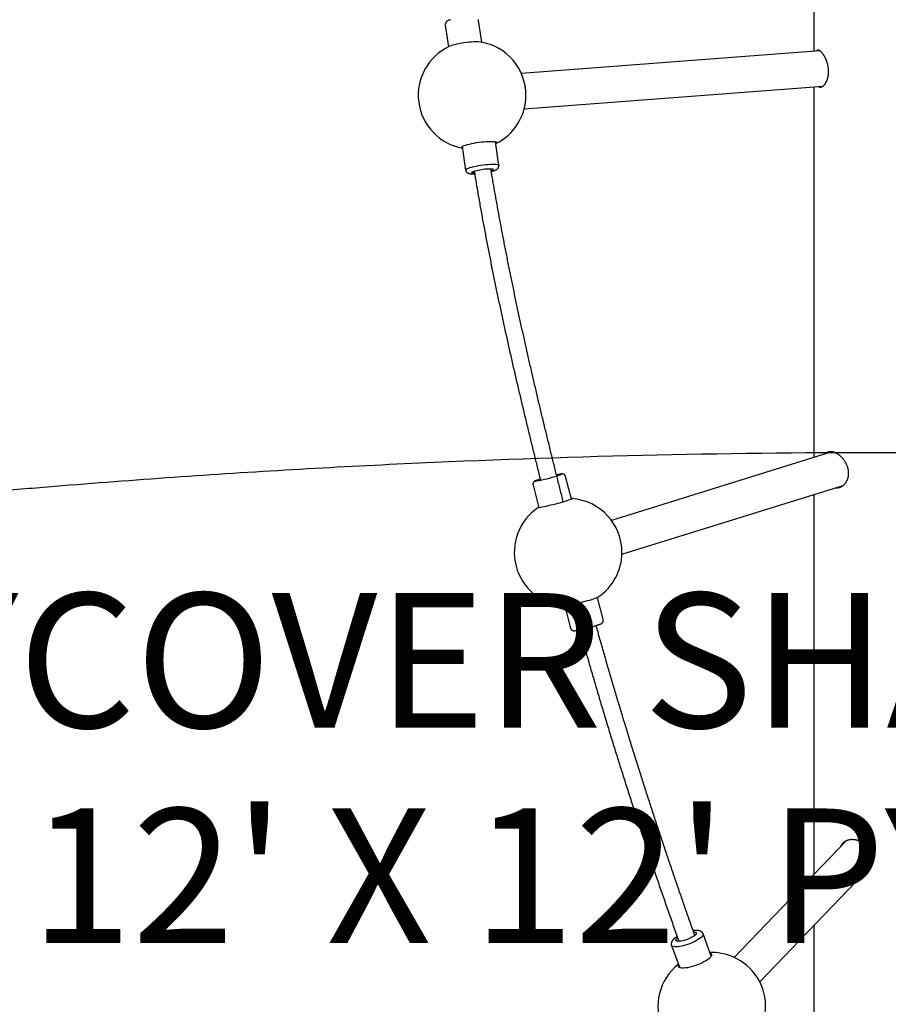
# Model space of a CAD drawing. Extents: x -179 to 473, y -298 to 232.
# Drawn here: x -8 to 24, y -86 to -49 of the extents above; entities that cross this region are included whole.
import ezdxf
from ezdxf.enums import TextEntityAlignment as Align

# ---------------------------------------------------------------- set-up
doc = ezdxf.new("R2010")
doc.units = 0
doc.header["$MEASUREMENT"] = 0
doc.linetypes.add('CENTER', pattern=[0.6, 0.375, -0.075, 0.075, -0.075])
doc.layers.get('0').update_dxf_attribs({"color": 5, "linetype": 'CONTINUOUS'})
doc.layers.add('PHASE-1', color=6, linetype='CONTINUOUS')
doc.layers.add('TXT', color=7, linetype='CENTER')
doc.styles.add('SIMPLEX', font='simplex.shx')

# ---------------------------------------------------------------- blocks, each defined once
blk = doc.blocks.new('23661660')
for points in [[(56.83, -0.585), (56.823, -0.571), (56.816, -0.557), (56.808, -0.544), (56.799, -0.531), (56.79, -0.518), (56.78, -0.506), (56.77, -0.494), (56.76, -0.482), (56.75, -0.47), (56.739, -0.459), (56.729, -0.448), (56.717, -0.437), (56.706, -0.426), (56.695, -0.416), (56.683, -0.406), (56.671, -0.396), (56.658, -0.387), (56.645, -0.378), (56.632, -0.37), (56.619, -0.362), (56.606, -0.354), (56.592, -0.346), (56.578, -0.34), (56.564, -0.333), (56.55, -0.327), (56.536, -0.321), (56.522, -0.316), (56.507, -0.311), (56.492, -0.306), (56.477, -0.302), (56.462, -0.298), (56.447, -0.295), (56.432, -0.292), (56.417, -0.29), (56.401, -0.288), (56.386, -0.286), (56.37, -0.285), (56.355, -0.285), (56.339, -0.285), (56.324, -0.285), (56.308, -0.286), (56.292, -0.287), (56.277, -0.289), (56.261, -0.291), (56.246, -0.293), (56.23, -0.296), (56.215, -0.3), (56.199, -0.303), (56.184, -0.308), (56.169, -0.312), (56.154, -0.317), (56.139, -0.323), (56.124, -0.329), (56.109, -0.335), (56.094, -0.342), (56.079, -0.349), (56.065, -0.357), (56.051, -0.364), (56.036, -0.373), (56.022, -0.381), (56.009, -0.39), (55.995, -0.4), (55.981, -0.409), (55.968, -0.419), (55.955, -0.43), (55.942, -0.44), (55.929, -0.451), (55.917, -0.463), (55.904, -0.474), (55.892, -0.486), (55.88, -0.498), (55.869, -0.511), (55.857, -0.523), (55.846, -0.536), (55.835, -0.549), (55.824, -0.563), (55.814, -0.576), (55.803, -0.59), (55.793, -0.604), (55.784, -0.619), (55.774, -0.633), (55.765, -0.648), (55.756, -0.662), (55.748, -0.677), (55.739, -0.692), (55.731, -0.708), (55.723, -0.723), (55.716, -0.738), (55.709, -0.754), (55.702, -0.77), (55.695, -0.786), (55.689, -0.801), (55.683, -0.817), (55.678, -0.833), (55.673, -0.849), (55.668, -0.865), (55.663, -0.881), (55.659, -0.897), (55.655, -0.913), (55.651, -0.929), (55.648, -0.945), (55.645, -0.961), (55.642, -0.977), (55.64, -0.993), (55.638, -1.009), (55.637, -1.025), (55.636, -1.04), (55.635, -1.056), (55.634, -1.071), (55.634, -1.086), (55.635, -1.102), (55.635, -1.117), (55.636, -1.131), (55.637, -1.146), (55.639, -1.161), (55.641, -1.175), (55.643, -1.189), (55.646, -1.203), (55.649, -1.217), (55.653, -1.231), (55.656, -1.244), (55.661, -1.257), (55.665, -1.27), (55.67, -1.283), (55.675, -1.295), (55.68, -1.308), (55.686, -1.32), (55.692, -1.332), (55.699, -1.343), (55.706, -1.354), (55.713, -1.365), (55.72, -1.376), (55.728, -1.386), (55.736, -1.396), (55.745, -1.406), (55.753, -1.416), (55.762, -1.425), (55.772, -1.434), (55.781, -1.443), (55.791, -1.451), (55.801, -1.46), (55.812, -1.468), (55.822, -1.475), (55.834, -1.483), (55.845, -1.489), (55.857, -1.496), (55.869, -1.501), (55.882, -1.506), (55.895, -1.511)], [(60.921, -4.513), (56.574, -0.34)], [(42.563, -1.698), (42.564, -1.685), (42.565, -1.672), (42.565, -1.659), (42.565, -1.646), (42.564, -1.633), (42.563, -1.62), (42.562, -1.607), (42.56, -1.593), (42.557, -1.58), (42.554, -1.568), (42.55, -1.555), (42.546, -1.542), (42.542, -1.529), (42.536, -1.517), (42.531, -1.504), (42.525, -1.492), (42.519, -1.48), (42.512, -1.468), (42.505, -1.456), (42.497, -1.444), (42.489, -1.432), (42.481, -1.421), (42.472, -1.41), (42.463, -1.399), (42.453, -1.388), (42.443, -1.378), (42.433, -1.367), (42.422, -1.357), (42.411, -1.348), (42.4, -1.338), (42.388, -1.329), (42.376, -1.32), (42.363, -1.312), (42.351, -1.303), (42.338, -1.295), (42.324, -1.288), (42.311, -1.28), (42.297, -1.273), (42.282, -1.267), (42.268, -1.26), (42.253, -1.255), (42.238, -1.249), (42.223, -1.244), (42.208, -1.239), (42.192, -1.235), (42.176, -1.231), (42.16, -1.227), (42.144, -1.224), (42.128, -1.221), (42.111, -1.219), (42.095, -1.217), (42.078, -1.215), (42.061, -1.214), (42.044, -1.214), (42.027, -1.214), (42.01, -1.214), (41.993, -1.214), (41.975, -1.215), (41.958, -1.217), (41.941, -1.219), (41.923, -1.221), (41.906, -1.224), (41.889, -1.227), (41.872, -1.23), (41.854, -1.234), (41.837, -1.239), (41.82, -1.244), (41.803, -1.249), (41.786, -1.254), (41.769, -1.26), (41.752, -1.266), (41.736, -1.273), (41.719, -1.28), (41.703, -1.287), (41.686, -1.295), (41.67, -1.303), (41.654, -1.311), (41.638, -1.32), (41.623, -1.329), (41.607, -1.338), (41.592, -1.347), (41.577, -1.357), (41.562, -1.367), (41.548, -1.377), (41.533, -1.388), (41.519, -1.398), (41.505, -1.409), (41.492, -1.42), (41.478, -1.432), (41.465, -1.443), (41.452, -1.455), (41.44, -1.467), (41.428, -1.479), (41.416, -1.491), (41.404, -1.504), (41.393, -1.516), (41.382, -1.529), (41.371, -1.541), (41.36, -1.554), (41.35, -1.567), (41.341, -1.58), (41.331, -1.593), (41.322, -1.606), (41.314, -1.619), (41.305, -1.632), (41.298, -1.645), (41.29, -1.658), (41.283, -1.671), (41.276, -1.684), (41.27, -1.698), (41.264, -1.711), (41.258, -1.724), (41.253, -1.737), (41.248, -1.749), (41.244, -1.762), (41.24, -1.775), (41.237, -1.788), (41.234, -1.8), (41.231, -1.812), (41.229, -1.825), (41.227, -1.837), (41.226, -1.849), (41.225, -1.861), (41.224, -1.872), (41.224, -1.884), (41.225, -1.895), (41.226, -1.907), (41.227, -1.918), (41.229, -1.928), (41.231, -1.939), (41.233, -1.949), (41.236, -1.96), (41.24, -1.97), (41.243, -1.98), (41.248, -1.989), (41.252, -1.999), (41.257, -2.008), (41.262, -2.017), (41.268, -2.026), (41.275, -2.034), (41.282, -2.042), (41.29, -2.05), (41.298, -2.058)], [(45.031, -9.633), (42.476, -1.419)], [(55.68, -1.305), (60.01, -5.461)], [(42.537, -1.612), (42.537, -1.608), (42.538, -1.604), (42.539, -1.599), (42.54, -1.595), (42.54, -1.591), (42.541, -1.587), (42.541, -1.582), (42.541, -1.578), (42.541, -1.574), (42.541, -1.569), (42.541, -1.565), (42.541, -1.561), (42.541, -1.557), (42.54, -1.552), (42.54, -1.548), (42.54, -1.544), (42.539, -1.539), (42.538, -1.535), (42.537, -1.531), (42.536, -1.527), (42.535, -1.522), (42.534, -1.518), (42.533, -1.514)], [(27.656, -2.33), (27.66, -2.323), (27.665, -2.317), (27.669, -2.31), (27.673, -2.304), (27.675, -2.297), (27.678, -2.29), (27.679, -2.282), (27.68, -2.275), (27.68, -2.267), (27.68, -2.26), (27.68, -2.252), (27.679, -2.245), (27.678, -2.237), (27.676, -2.229), (27.674, -2.221), (27.671, -2.214), (27.668, -2.206), (27.664, -2.198), (27.66, -2.19), (27.655, -2.182), (27.65, -2.174), (27.645, -2.166), (27.639, -2.158), (27.633, -2.15), (27.626, -2.142), (27.619, -2.135), (27.611, -2.127), (27.603, -2.119), (27.595, -2.112), (27.586, -2.104), (27.577, -2.097), (27.567, -2.09), (27.557, -2.082), (27.547, -2.075), (27.536, -2.068), (27.525, -2.061), (27.513, -2.055), (27.501, -2.048), (27.489, -2.042), (27.477, -2.036), (27.464, -2.03), (27.451, -2.024), (27.437, -2.018), (27.424, -2.013), (27.41, -2.008), (27.395, -2.003), (27.381, -1.998), (27.366, -1.993), (27.351, -1.989), (27.335, -1.985), (27.32, -1.981), (27.304, -1.978), (27.288, -1.975), (27.272, -1.972), (27.255, -1.969), (27.238, -1.966), (27.222, -1.964), (27.205, -1.962), (27.188, -1.961), (27.17, -1.96), (27.153, -1.959), (27.136, -1.958), (27.118, -1.958), (27.101, -1.958), (27.083, -1.958), (27.065, -1.958), (27.047, -1.959), (27.03, -1.96), (27.012, -1.962), (26.994, -1.963), (26.976, -1.965), (26.958, -1.968), (26.941, -1.97), (26.923, -1.973), (26.905, -1.976), (26.888, -1.98), (26.87, -1.983), (26.853, -1.987), (26.836, -1.992), (26.818, -1.996), (26.801, -2.001), (26.784, -2.006), (26.768, -2.011), (26.751, -2.016), (26.735, -2.021), (26.718, -2.027), (26.702, -2.033), (26.687, -2.039), (26.671, -2.046), (26.656, -2.052), (26.64, -2.059), (26.625, -2.065), (26.611, -2.072), (26.596, -2.079), (26.582, -2.086), (26.568, -2.094), (26.555, -2.101), (26.541, -2.108), (26.528, -2.116), (26.516, -2.124), (26.503, -2.131), (26.491, -2.139), (26.479, -2.147), (26.468, -2.155), (26.457, -2.163), (26.446, -2.171), (26.436, -2.178), (26.426, -2.186), (26.416, -2.194), (26.407, -2.202), (26.398, -2.21), (26.389, -2.218), (26.381, -2.226), (26.373, -2.234), (26.366, -2.241), (26.359, -2.249), (26.353, -2.257), (26.347, -2.264), (26.341, -2.272), (26.336, -2.279), (26.331, -2.286), (26.327, -2.293), (26.323, -2.301), (26.32, -2.307), (26.317, -2.314), (26.314, -2.321), (26.312, -2.328), (26.311, -2.334), (26.31, -2.34), (26.309, -2.347), (26.309, -2.353), (26.309, -2.359), (26.31, -2.364), (26.311, -2.37), (26.312, -2.376), (26.314, -2.381), (26.317, -2.386), (26.32, -2.391), (26.324, -2.396), (26.328, -2.4), (26.333, -2.404), (26.338, -2.409), (26.343, -2.413)], [(28.494, -13.264), (27.643, -2.165)], [(41.228, -1.833), (43.775, -10.023)], [(12.582, -2.5), (26.35, -2.5)], [(26.333, -2.285), (27.183, -13.365)], [(27.669, -2.5), (41.436, -2.5)], [(42.813, -2.5), (56.925, -2.5)], [(58.824, -2.5), (70.803, -2.5)], [(59.962, -6.315), (59.134, -6.619)], [(59.188, -6.929), (59.127, -6.95), (59.067, -6.972), (59.006, -6.993), (58.946, -7.015), (58.885, -7.036), (58.824, -7.057), (58.763, -7.079), (58.703, -7.1), (58.642, -7.121), (58.581, -7.143), (58.52, -7.164), (58.459, -7.185), (58.399, -7.206), (58.338, -7.228), (58.277, -7.249), (58.216, -7.27), (58.155, -7.291), (58.094, -7.313), (58.033, -7.334), (57.972, -7.355), (57.911, -7.376), (57.85, -7.397), (57.789, -7.418), (57.728, -7.439), (57.667, -7.461), (57.606, -7.482), (57.545, -7.503), (57.484, -7.524), (57.422, -7.545), (57.361, -7.566), (57.3, -7.587), (57.239, -7.608), (57.178, -7.629), (57.116, -7.65), (57.055, -7.671), (56.994, -7.692), (56.932, -7.712), (56.871, -7.733), (56.81, -7.754), (56.748, -7.775), (56.687, -7.796), (56.626, -7.817), (56.564, -7.837), (56.503, -7.858), (56.441, -7.879), (56.38, -7.9), (56.318, -7.921), (56.257, -7.941), (56.195, -7.962), (56.134, -7.983), (56.072, -8.003), (56.011, -8.024), (55.949, -8.045), (55.887, -8.065), (55.826, -8.086), (55.764, -8.106), (55.702, -8.127), (55.641, -8.147), (55.579, -8.168), (55.517, -8.188), (55.456, -8.209), (55.394, -8.229), (55.332, -8.25), (55.27, -8.27), (55.208, -8.291), (55.147, -8.311), (55.085, -8.332), (55.023, -8.352), (54.961, -8.372), (54.899, -8.393), (54.837, -8.413), (54.775, -8.433), (54.713, -8.453), (54.651, -8.474), (54.589, -8.494), (54.527, -8.514), (54.465, -8.534), (54.403, -8.555), (54.341, -8.575), (54.279, -8.595), (54.217, -8.615), (54.155, -8.635), (54.093, -8.655), (54.03, -8.675), (53.968, -8.695), (53.906, -8.715), (53.844, -8.735), (53.782, -8.755), (53.719, -8.775), (53.657, -8.795), (53.595, -8.815), (53.533, -8.835), (53.47, -8.855), (53.408, -8.875), (53.346, -8.895), (53.283, -8.915), (53.221, -8.934), (53.159, -8.954), (53.096, -8.974), (53.034, -8.994), (52.972, -9.014), (52.909, -9.033), (52.847, -9.053), (52.784, -9.073), (52.722, -9.092), (52.659, -9.112), (52.597, -9.131), (52.534, -9.151), (52.472, -9.171), (52.409, -9.19), (52.347, -9.21), (52.284, -9.229), (52.221, -9.249), (52.159, -9.268), (52.096, -9.288), (52.034, -9.307), (51.971, -9.326), (51.908, -9.346), (51.846, -9.365), (51.783, -9.384), (51.72, -9.404), (51.657, -9.423), (51.595, -9.442), (51.532, -9.462), (51.469, -9.481), (51.406, -9.5), (51.344, -9.519), (51.281, -9.538), (51.218, -9.558), (51.155, -9.577), (51.092, -9.596), (51.029, -9.615), (50.967, -9.634), (50.904, -9.653), (50.841, -9.672), (50.778, -9.691), (50.715, -9.71), (50.652, -9.729), (50.589, -9.748), (50.526, -9.767), (50.463, -9.785), (50.4, -9.804), (50.337, -9.823), (50.274, -9.842), (50.211, -9.861), (50.148, -9.879), (50.085, -9.898), (50.022, -9.917), (49.959, -9.936), (49.896, -9.954), (49.833, -9.973), (49.769, -9.991), (49.706, -10.01), (49.643, -10.029), (49.58, -10.047), (49.517, -10.066), (49.454, -10.084), (49.39, -10.103), (49.327, -10.121), (49.264, -10.139), (49.201, -10.158), (49.137, -10.176), (49.074, -10.195), (49.011, -10.213), (48.948, -10.231), (48.884, -10.249), (48.821, -10.268), (48.758, -10.286), (48.694, -10.304), (48.631, -10.322), (48.568, -10.34), (48.504, -10.359), (48.441, -10.377), (48.377, -10.395), (48.314, -10.413), (48.251, -10.431), (48.187, -10.449), (48.124, -10.467), (48.06, -10.485), (47.997, -10.503), (47.933, -10.521), (47.87, -10.539), (47.806, -10.556), (47.743, -10.574), (47.679, -10.592)], [(59.134, -6.62), (59.127, -6.623), (59.12, -6.626), (59.113, -6.629), (59.107, -6.632), (59.1, -6.636), (59.094, -6.64), (59.088, -6.644), (59.082, -6.649), (59.077, -6.654), (59.072, -6.659), (59.067, -6.664), (59.062, -6.67), (59.058, -6.675), (59.054, -6.681), (59.05, -6.687), (59.046, -6.692), (59.043, -6.698), (59.039, -6.704), (59.036, -6.71), (59.034, -6.716), (59.031, -6.722), (59.029, -6.728), (59.026, -6.734), (59.024, -6.74), (59.022, -6.747), (59.02, -6.753), (59.019, -6.759), (59.017, -6.765), (59.016, -6.772), (59.015, -6.778), (59.013, -6.784), (59.012, -6.791), (59.012, -6.797), (59.011, -6.804), (59.01, -6.81), (59.009, -6.817), (59.009, -6.824), (59.008, -6.831), (59.008, -6.837), (59.008, -6.844), (59.008, -6.851), (59.008, -6.858), (59.008, -6.865), (59.008, -6.873), (59.008, -6.88), (59.008, -6.887), (59.009, -6.895), (59.009, -6.902), (59.009, -6.909), (59.01, -6.917), (59.01, -6.924), (59.011, -6.932), (59.012, -6.94), (59.013, -6.948), (59.014, -6.956), (59.015, -6.964), (59.016, -6.972), (59.017, -6.98), (59.019, -6.989)], [(47.839, -11.203), (47.91, -11.184), (47.981, -11.164), (48.052, -11.144), (48.122, -11.124), (48.193, -11.105), (48.264, -11.085), (48.335, -11.065), (48.405, -11.045), (48.476, -11.025), (48.547, -11.005), (48.617, -10.985), (48.688, -10.965), (48.758, -10.945), (48.829, -10.925), (48.9, -10.905), (48.97, -10.884), (49.041, -10.864), (49.111, -10.844), (49.182, -10.824), (49.252, -10.803), (49.322, -10.783), (49.393, -10.763), (49.463, -10.742), (49.534, -10.722), (49.604, -10.701), (49.675, -10.681), (49.745, -10.66), (49.815, -10.64), (49.886, -10.619), (49.956, -10.598), (50.026, -10.578), (50.096, -10.557), (50.167, -10.536), (50.237, -10.516), (50.307, -10.495), (50.377, -10.474), (50.448, -10.453), (50.518, -10.432), (50.588, -10.411), (50.658, -10.39), (50.728, -10.369), (50.798, -10.348), (50.868, -10.327), (50.938, -10.306), (51.008, -10.285), (51.078, -10.264), (51.148, -10.243), (51.218, -10.222), (51.288, -10.201), (51.358, -10.179), (51.428, -10.158), (51.498, -10.137), (51.568, -10.116), (51.638, -10.094), (51.708, -10.073), (51.778, -10.052), (51.848, -10.03), (51.917, -10.009), (51.987, -9.987), (52.057, -9.966), (52.127, -9.944), (52.197, -9.923), (52.266, -9.901), (52.336, -9.879), (52.406, -9.858), (52.475, -9.836), (52.545, -9.814), (52.615, -9.793), (52.684, -9.771), (52.754, -9.749), (52.823, -9.727), (52.893, -9.705), (52.962, -9.684), (53.032, -9.662), (53.101, -9.64), (53.171, -9.618), (53.24, -9.596), (53.31, -9.574), (53.379, -9.552), (53.449, -9.53), (53.518, -9.508), (53.587, -9.486), (53.657, -9.464), (53.726, -9.441), (53.795, -9.419), (53.865, -9.397), (53.934, -9.375), (54.003, -9.353), (54.072, -9.33), (54.142, -9.308), (54.211, -9.286), (54.28, -9.263), (54.349, -9.241), (54.418, -9.219), (54.487, -9.196), (54.556, -9.174), (54.625, -9.151), (54.694, -9.129), (54.764, -9.106), (54.833, -9.084), (54.902, -9.061), (54.97, -9.038), (55.039, -9.016), (55.108, -8.993), (55.177, -8.971), (55.246, -8.948), (55.315, -8.925), (55.384, -8.902), (55.453, -8.88), (55.521, -8.857), (55.59, -8.834), (55.659, -8.811), (55.728, -8.788), (55.796, -8.766), (55.865, -8.743), (55.934, -8.72), (56.002, -8.697), (56.071, -8.674), (56.14, -8.651), (56.208, -8.628), (56.277, -8.605), (56.345, -8.582), (56.414, -8.559), (56.482, -8.535), (56.551, -8.512), (56.619, -8.489), (56.688, -8.466), (56.756, -8.443), (56.824, -8.42), (56.893, -8.396), (56.961, -8.373), (57.03, -8.35), (57.098, -8.327), (57.166, -8.303), (57.234, -8.28), (57.303, -8.257), (57.371, -8.233), (57.439, -8.21), (57.507, -8.186), (57.575, -8.163), (57.643, -8.139), (57.711, -8.116), (57.779, -8.093), (57.848, -8.069), (57.916, -8.045), (57.984, -8.022), (58.051, -7.998), (58.119, -7.975), (58.187, -7.951), (58.255, -7.927), (58.323, -7.904), (58.391, -7.88), (58.459, -7.856), (58.527, -7.833), (58.594, -7.809), (58.662, -7.785), (58.73, -7.761), (58.797, -7.738), (58.865, -7.714), (58.933, -7.69), (59, -7.666), (59.068, -7.642), (59.135, -7.618), (59.203, -7.594), (59.27, -7.57), (59.338, -7.547), (59.405, -7.523)], [(59.236, -7.582), (59.24, -7.589), (59.243, -7.595), (59.247, -7.601), (59.251, -7.607), (59.254, -7.612), (59.258, -7.618), (59.262, -7.623), (59.266, -7.629), (59.27, -7.634), (59.273, -7.639), (59.277, -7.645), (59.281, -7.65), (59.285, -7.655), (59.288, -7.66), (59.292, -7.665), (59.296, -7.67), (59.3, -7.675), (59.304, -7.68), (59.308, -7.684), (59.312, -7.689), (59.315, -7.693), (59.319, -7.698), (59.323, -7.702), (59.327, -7.707), (59.331, -7.711), (59.335, -7.715), (59.339, -7.719), (59.343, -7.723), (59.347, -7.727), (59.351, -7.731), (59.355, -7.735), (59.36, -7.738), (59.364, -7.742), (59.368, -7.746), (59.372, -7.749), (59.377, -7.753), (59.381, -7.756), (59.385, -7.759), (59.39, -7.762), (59.394, -7.765), (59.399, -7.768), (59.404, -7.771), (59.408, -7.774), (59.413, -7.777), (59.418, -7.78), (59.423, -7.782), (59.428, -7.784), (59.433, -7.787), (59.439, -7.789), (59.444, -7.791), (59.45, -7.793), (59.455, -7.795), (59.461, -7.796), (59.466, -7.798), (59.472, -7.799), (59.478, -7.8), (59.484, -7.801), (59.49, -7.802), (59.496, -7.802), (59.503, -7.802), (59.509, -7.803), (59.515, -7.803), (59.521, -7.802), (59.528, -7.802), (59.534, -7.801), (59.54, -7.799), (59.546, -7.797), (59.552, -7.795), (59.558, -7.793), (59.564, -7.791)], [(59.565, -7.792), (60.393, -7.488)], [(47.462, -10.33), (46.64, -10.546)], [(47.672, -10.568), (47.671, -10.563), (47.669, -10.557), (47.667, -10.552), (47.666, -10.547), (47.664, -10.542), (47.662, -10.536), (47.661, -10.531), (47.659, -10.527), (47.658, -10.522), (47.656, -10.517), (47.654, -10.512), (47.653, -10.508), (47.651, -10.503), (47.65, -10.499), (47.648, -10.494), (47.647, -10.49), (47.646, -10.486), (47.644, -10.482), (47.643, -10.478), (47.641, -10.474), (47.64, -10.47), (47.639, -10.466), (47.637, -10.463), (47.636, -10.459), (47.635, -10.455), (47.633, -10.452), (47.632, -10.448), (47.631, -10.445), (47.629, -10.442), (47.628, -10.439), (47.627, -10.436), (47.626, -10.432), (47.624, -10.429), (47.623, -10.426), (47.622, -10.423), (47.621, -10.421), (47.619, -10.418), (47.618, -10.415), (47.617, -10.412), (47.615, -10.409), (47.614, -10.406), (47.612, -10.403), (47.611, -10.4), (47.609, -10.397), (47.607, -10.394), (47.605, -10.39), (47.603, -10.387), (47.6, -10.383), (47.598, -10.379), (47.594, -10.375), (47.591, -10.371), (47.587, -10.367), (47.583, -10.362), (47.578, -10.358), (47.573, -10.354), (47.567, -10.35), (47.561, -10.346), (47.555, -10.342), (47.549, -10.339), (47.542, -10.336), (47.535, -10.333), (47.528, -10.331), (47.521, -10.329), (47.514, -10.328), (47.506, -10.327), (47.499, -10.326), (47.491, -10.326), (47.484, -10.327), (47.477, -10.328), (47.469, -10.33), (47.462, -10.332)], [(47.779, -11.538), (47.785, -11.537), (47.79, -11.535), (47.796, -11.534), (47.801, -11.532), (47.806, -11.529), (47.811, -11.526), (47.816, -11.523), (47.821, -11.52), (47.826, -11.516), (47.83, -11.513), (47.834, -11.509), (47.838, -11.505), (47.842, -11.501), (47.846, -11.496), (47.849, -11.492), (47.852, -11.487), (47.855, -11.483), (47.858, -11.478), (47.861, -11.473), (47.863, -11.468), (47.865, -11.463), (47.867, -11.458), (47.868, -11.454), (47.87, -11.449), (47.871, -11.444), (47.872, -11.44), (47.872, -11.436), (47.873, -11.432), (47.874, -11.428), (47.874, -11.424), (47.874, -11.421), (47.874, -11.418), (47.875, -11.415), (47.875, -11.412), (47.875, -11.409), (47.875, -11.406), (47.875, -11.404), (47.874, -11.401), (47.874, -11.398), (47.874, -11.396), (47.874, -11.393), (47.874, -11.391), (47.874, -11.389), (47.873, -11.386), (47.873, -11.384), (47.873, -11.381), (47.873, -11.379), (47.872, -11.376), (47.872, -11.374), (47.872, -11.371), (47.871, -11.369), (47.871, -11.366), (47.871, -11.363), (47.87, -11.361), (47.87, -11.358), (47.87, -11.356), (47.869, -11.353), (47.869, -11.35), (47.869, -11.347), (47.868, -11.345), (47.868, -11.342), (47.867, -11.339), (47.867, -11.336), (47.866, -11.333), (47.866, -11.33), (47.865, -11.326), (47.864, -11.323), (47.864, -11.32), (47.863, -11.316), (47.862, -11.313), (47.862, -11.309)], [(42.99, -11.504), (42.148, -11.724)], [(46.957, -11.755), (47.779, -11.54)], [(43.089, -11.81), (43.032, -11.825), (42.975, -11.839), (42.917, -11.854), (42.86, -11.868), (42.803, -11.883), (42.746, -11.897), (42.688, -11.912), (42.631, -11.926), (42.574, -11.941), (42.516, -11.955), (42.459, -11.969), (42.402, -11.984), (42.344, -11.998), (42.287, -12.013), (42.23, -12.027), (42.172, -12.041), (42.115, -12.056), (42.057, -12.07), (42, -12.084), (41.943, -12.098), (41.885, -12.113), (41.828, -12.127), (41.771, -12.141), (41.713, -12.155), (41.656, -12.17), (41.598, -12.184), (41.541, -12.198), (41.484, -12.212), (41.426, -12.226), (41.369, -12.241), (41.311, -12.255), (41.254, -12.269), (41.197, -12.283), (41.139, -12.297), (41.082, -12.311), (41.024, -12.325), (40.967, -12.339), (40.91, -12.353), (40.852, -12.367), (40.795, -12.381), (40.737, -12.395), (40.68, -12.409), (40.622, -12.423), (40.565, -12.437), (40.508, -12.451), (40.45, -12.465), (40.393, -12.479), (40.335, -12.493), (40.278, -12.507), (40.22, -12.521), (40.163, -12.535), (40.105, -12.548), (40.048, -12.562), (39.99, -12.576), (39.933, -12.59), (39.876, -12.604), (39.818, -12.617), (39.761, -12.631), (39.703, -12.645), (39.646, -12.658), (39.588, -12.672), (39.531, -12.686), (39.473, -12.699), (39.416, -12.713), (39.358, -12.727), (39.301, -12.74), (39.243, -12.754), (39.186, -12.767), (39.128, -12.781), (39.071, -12.795), (39.013, -12.808), (38.956, -12.822), (38.898, -12.835), (38.841, -12.848), (38.783, -12.862), (38.726, -12.875), (38.668, -12.889), (38.611, -12.902), (38.553, -12.915), (38.496, -12.929), (38.438, -12.942), (38.381, -12.955), (38.323, -12.969), (38.265, -12.982), (38.208, -12.995), (38.15, -13.008), (38.093, -13.022), (38.035, -13.035), (37.978, -13.048), (37.92, -13.061), (37.863, -13.074), (37.805, -13.087), (37.748, -13.1), (37.69, -13.113), (37.632, -13.126), (37.575, -13.139), (37.517, -13.152), (37.46, -13.165), (37.402, -13.178), (37.345, -13.191), (37.287, -13.204), (37.229, -13.217), (37.172, -13.23), (37.114, -13.243), (37.057, -13.256), (36.999, -13.268), (36.942, -13.281), (36.884, -13.294), (36.826, -13.307), (36.769, -13.319), (36.711, -13.332), (36.654, -13.345), (36.596, -13.357), (36.538, -13.37), (36.481, -13.382), (36.423, -13.395), (36.366, -13.408), (36.308, -13.42), (36.25, -13.433), (36.193, -13.445), (36.135, -13.457), (36.077, -13.47), (36.02, -13.482), (35.962, -13.495), (35.905, -13.507), (35.847, -13.519), (35.789, -13.532), (35.732, -13.544), (35.674, -13.556), (35.617, -13.568), (35.559, -13.581), (35.501, -13.593), (35.444, -13.605), (35.386, -13.617), (35.328, -13.629), (35.271, -13.641), (35.213, -13.653), (35.155, -13.665), (35.098, -13.677), (35.04, -13.689), (34.983, -13.701), (34.925, -13.713), (34.867, -13.725), (34.81, -13.737), (34.752, -13.748), (34.694, -13.76), (34.637, -13.772), (34.579, -13.784), (34.521, -13.795), (34.464, -13.807), (34.406, -13.819), (34.348, -13.83), (34.291, -13.842), (34.233, -13.854), (34.175, -13.865), (34.118, -13.877), (34.06, -13.888), (34.002, -13.9), (33.945, -13.911), (33.887, -13.922), (33.829, -13.934), (33.772, -13.945), (33.714, -13.956), (33.656, -13.968), (33.599, -13.979), (33.541, -13.99), (33.483, -14.001), (33.426, -14.012), (33.368, -14.024), (33.31, -14.035), (33.253, -14.046), (33.195, -14.057), (33.137, -14.068), (33.079, -14.079), (33.022, -14.09), (32.964, -14.101), (32.906, -14.111), (32.849, -14.122), (32.791, -14.133), (32.733, -14.144), (32.676, -14.155), (32.618, -14.165), (32.56, -14.176), (32.502, -14.187), (32.445, -14.197), (32.387, -14.208), (32.329, -14.218), (32.272, -14.229), (32.214, -14.239), (32.156, -14.25), (32.098, -14.26), (32.041, -14.271), (31.983, -14.281), (31.925, -14.291), (31.867, -14.301), (31.81, -14.312), (31.752, -14.322), (31.694, -14.332), (31.636, -14.342), (31.579, -14.352), (31.521, -14.362), (31.463, -14.372), (31.405, -14.382), (31.348, -14.392), (31.29, -14.402), (31.232, -14.412), (31.174, -14.422), (31.117, -14.432), (31.059, -14.442), (31.001, -14.451), (30.943, -14.461), (30.885, -14.471), (30.828, -14.48), (30.77, -14.49), (30.712, -14.499)], [(42.149, -11.726), (42.143, -11.727), (42.138, -11.728), (42.133, -11.73), (42.128, -11.731), (42.123, -11.734), (42.118, -11.736), (42.114, -11.739), (42.109, -11.742), (42.105, -11.745), (42.101, -11.748), (42.097, -11.752), (42.093, -11.756), (42.089, -11.759), (42.085, -11.763), (42.082, -11.767), (42.079, -11.772), (42.076, -11.776), (42.073, -11.78), (42.07, -11.785), (42.068, -11.789), (42.066, -11.794), (42.064, -11.798), (42.062, -11.803), (42.06, -11.807), (42.059, -11.811), (42.058, -11.816), (42.057, -11.82), (42.056, -11.824), (42.055, -11.828), (42.054, -11.832), (42.054, -11.835), (42.054, -11.839), (42.053, -11.842), (42.053, -11.845), (42.053, -11.848), (42.053, -11.851), (42.053, -11.853), (42.053, -11.856), (42.053, -11.859), (42.053, -11.861), (42.053, -11.863), (42.053, -11.866), (42.053, -11.868), (42.053, -11.87), (42.054, -11.873), (42.054, -11.875), (42.054, -11.877), (42.054, -11.879), (42.054, -11.882), (42.055, -11.884), (42.055, -11.886), (42.055, -11.888), (42.055, -11.891), (42.056, -11.893), (42.056, -11.896), (42.056, -11.898), (42.057, -11.901), (42.057, -11.903), (42.057, -11.906), (42.058, -11.909), (42.058, -11.911), (42.059, -11.914), (42.059, -11.917), (42.06, -11.919), (42.06, -11.922)], [(30.799, -15.122), (30.859, -15.112), (30.92, -15.102), (30.98, -15.092), (31.04, -15.082), (31.101, -15.072), (31.161, -15.062), (31.221, -15.052), (31.282, -15.042), (31.342, -15.031), (31.402, -15.021), (31.463, -15.011), (31.523, -15), (31.583, -14.99), (31.644, -14.979), (31.704, -14.969), (31.764, -14.958), (31.825, -14.948), (31.885, -14.937), (31.945, -14.927), (32.006, -14.916), (32.066, -14.905), (32.126, -14.895), (32.186, -14.884), (32.247, -14.873), (32.307, -14.862), (32.367, -14.851), (32.428, -14.84), (32.488, -14.829), (32.548, -14.818), (32.608, -14.807), (32.669, -14.796), (32.729, -14.785), (32.789, -14.774), (32.849, -14.763), (32.91, -14.751), (32.97, -14.74), (33.03, -14.729), (33.09, -14.717), (33.151, -14.706), (33.211, -14.695), (33.271, -14.683), (33.331, -14.672), (33.392, -14.66), (33.452, -14.649), (33.512, -14.637), (33.572, -14.626), (33.632, -14.614), (33.693, -14.602), (33.753, -14.59), (33.813, -14.579), (33.873, -14.567), (33.933, -14.555), (33.994, -14.543), (34.054, -14.531), (34.114, -14.519), (34.174, -14.508), (34.234, -14.496), (34.295, -14.484), (34.355, -14.471), (34.415, -14.459), (34.475, -14.447), (34.535, -14.435), (34.595, -14.423), (34.656, -14.411), (34.716, -14.399), (34.776, -14.386), (34.836, -14.374), (34.896, -14.362), (34.956, -14.349), (35.017, -14.337), (35.077, -14.324), (35.137, -14.312), (35.197, -14.299), (35.257, -14.287), (35.317, -14.274), (35.377, -14.262), (35.437, -14.249), (35.498, -14.237), (35.558, -14.224), (35.618, -14.211), (35.678, -14.199), (35.738, -14.186), (35.798, -14.173), (35.858, -14.16), (35.918, -14.147), (35.979, -14.134), (36.039, -14.122), (36.099, -14.109), (36.159, -14.096), (36.219, -14.083), (36.279, -14.07), (36.339, -14.057), (36.399, -14.044), (36.459, -14.031), (36.519, -14.017), (36.579, -14.004), (36.639, -13.991), (36.7, -13.978), (36.76, -13.965), (36.82, -13.951), (36.88, -13.938), (36.94, -13.925), (37, -13.912), (37.06, -13.898), (37.12, -13.885), (37.18, -13.871), (37.24, -13.858), (37.3, -13.845), (37.36, -13.831), (37.42, -13.818), (37.48, -13.804), (37.54, -13.791), (37.6, -13.777), (37.66, -13.763), (37.72, -13.75), (37.781, -13.736), (37.841, -13.723), (37.901, -13.709), (37.961, -13.695), (38.021, -13.681), (38.081, -13.668), (38.141, -13.654), (38.201, -13.64), (38.261, -13.626), (38.321, -13.612), (38.381, -13.599), (38.441, -13.585), (38.501, -13.571), (38.561, -13.557), (38.621, -13.543), (38.681, -13.529), (38.741, -13.515), (38.801, -13.501), (38.861, -13.487), (38.921, -13.473), (38.981, -13.459), (39.041, -13.445), (39.101, -13.431), (39.161, -13.416), (39.221, -13.402), (39.281, -13.388), (39.341, -13.374), (39.401, -13.36), (39.461, -13.346), (39.521, -13.331), (39.581, -13.317), (39.641, -13.303), (39.701, -13.289), (39.761, -13.274), (39.821, -13.26), (39.881, -13.246), (39.941, -13.231), (40.001, -13.217), (40.061, -13.202), (40.121, -13.188), (40.18, -13.174), (40.24, -13.159), (40.3, -13.145), (40.36, -13.13), (40.42, -13.116), (40.48, -13.101), (40.54, -13.087), (40.6, -13.072), (40.66, -13.058), (40.72, -13.043), (40.78, -13.028), (40.84, -13.014), (40.9, -12.999), (40.96, -12.985), (41.02, -12.97), (41.08, -12.955), (41.139, -12.941), (41.199, -12.926), (41.259, -12.911), (41.319, -12.896), (41.379, -12.882), (41.439, -12.867), (41.499, -12.852), (41.559, -12.838), (41.619, -12.823), (41.679, -12.808), (41.738, -12.793), (41.798, -12.778), (41.858, -12.764), (41.918, -12.749), (41.978, -12.734), (42.038, -12.719), (42.098, -12.704), (42.158, -12.689), (42.217, -12.674), (42.277, -12.659)], [(42.281, -12.773), (42.282, -12.777), (42.283, -12.781), (42.284, -12.785), (42.286, -12.788), (42.287, -12.792), (42.288, -12.795), (42.289, -12.798), (42.29, -12.801), (42.291, -12.805), (42.292, -12.808), (42.294, -12.811), (42.295, -12.813), (42.296, -12.816), (42.297, -12.819), (42.298, -12.822), (42.299, -12.824), (42.3, -12.827), (42.301, -12.829), (42.302, -12.832), (42.303, -12.834), (42.304, -12.837), (42.305, -12.839), (42.306, -12.842), (42.307, -12.844), (42.308, -12.847), (42.309, -12.849), (42.311, -12.852), (42.312, -12.854), (42.313, -12.857), (42.314, -12.859), (42.316, -12.862), (42.317, -12.864), (42.318, -12.867), (42.32, -12.87), (42.322, -12.872), (42.324, -12.875), (42.326, -12.878), (42.328, -12.881), (42.33, -12.885), (42.333, -12.888), (42.336, -12.892), (42.339, -12.895), (42.342, -12.899), (42.346, -12.903), (42.35, -12.906), (42.355, -12.91), (42.359, -12.914), (42.364, -12.917), (42.369, -12.92), (42.375, -12.923), (42.38, -12.926), (42.386, -12.928), (42.391, -12.93), (42.397, -12.932), (42.403, -12.934), (42.409, -12.935), (42.416, -12.936), (42.422, -12.937), (42.428, -12.938), (42.435, -12.938), (42.441, -12.938), (42.447, -12.937), (42.453, -12.936), (42.459, -12.934), (42.465, -12.932)], [(42.466, -12.933), (43.307, -12.713)], [(30.588, -14.202), (29.715, -14.324)], [(30.814, -14.483), (30.812, -14.475), (30.81, -14.468), (30.808, -14.46), (30.806, -14.453), (30.804, -14.446), (30.802, -14.439), (30.8, -14.432), (30.798, -14.425), (30.796, -14.418), (30.794, -14.411), (30.792, -14.404), (30.79, -14.398), (30.788, -14.392), (30.786, -14.385), (30.783, -14.379), (30.781, -14.373), (30.779, -14.367), (30.777, -14.362), (30.775, -14.356), (30.773, -14.35), (30.77, -14.345), (30.768, -14.339), (30.766, -14.334), (30.764, -14.329), (30.761, -14.323), (30.759, -14.318), (30.756, -14.313), (30.754, -14.308), (30.751, -14.303), (30.749, -14.298), (30.746, -14.294), (30.744, -14.289), (30.741, -14.284), (30.738, -14.28), (30.735, -14.275), (30.731, -14.27), (30.728, -14.266), (30.725, -14.261), (30.721, -14.257), (30.717, -14.252), (30.713, -14.247), (30.708, -14.243), (30.703, -14.238), (30.698, -14.234), (30.693, -14.23), (30.687, -14.226), (30.681, -14.222), (30.674, -14.218), (30.668, -14.214), (30.661, -14.211), (30.653, -14.208), (30.646, -14.206), (30.638, -14.204), (30.63, -14.202), (30.621, -14.201), (30.613, -14.201), (30.605, -14.201), (30.597, -14.202), (30.588, -14.203)], [(30.72, -14.662), (30.72, -14.655), (30.719, -14.648), (30.719, -14.641), (30.718, -14.634), (30.718, -14.627), (30.717, -14.62), (30.717, -14.614), (30.717, -14.607), (30.716, -14.601), (30.716, -14.594), (30.716, -14.588), (30.716, -14.581), (30.716, -14.575), (30.715, -14.569), (30.715, -14.563), (30.715, -14.557), (30.715, -14.552), (30.715, -14.546), (30.715, -14.54), (30.715, -14.535), (30.715, -14.53), (30.715, -14.524), (30.716, -14.519), (30.716, -14.514), (30.716, -14.509), (30.716, -14.505), (30.716, -14.5), (30.717, -14.496), (30.717, -14.492), (30.717, -14.488), (30.718, -14.484), (30.718, -14.48), (30.718, -14.476), (30.719, -14.473), (30.719, -14.47), (30.72, -14.467), (30.72, -14.464), (30.721, -14.461), (30.721, -14.459), (30.722, -14.456), (30.722, -14.454), (30.723, -14.452), (30.723, -14.451), (30.723, -14.45), (30.723, -14.45), (30.723, -14.45), (30.723, -14.45)], [(25.206, -14.957), (25.198, -14.957), (25.19, -14.959), (25.182, -14.961), (25.175, -14.963)], [(25.177, -15.998), (25.179, -16.006), (25.182, -16.013), (25.184, -16.02), (25.187, -16.027), (25.189, -16.033), (25.192, -16.04), (25.194, -16.046), (25.197, -16.053), (25.199, -16.059), (25.202, -16.065), (25.205, -16.071), (25.207, -16.077), (25.21, -16.082), (25.213, -16.088), (25.216, -16.094), (25.219, -16.099), (25.222, -16.105), (25.225, -16.11), (25.228, -16.115), (25.232, -16.121), (25.235, -16.126), (25.239, -16.131), (25.243, -16.136), (25.248, -16.142), (25.252, -16.147), (25.258, -16.152), (25.263, -16.157), (25.269, -16.162), (25.275, -16.167), (25.282, -16.172), (25.289, -16.176), (25.297, -16.18), (25.305, -16.184), (25.313, -16.187), (25.322, -16.19), (25.331, -16.192), (25.34, -16.194), (25.349, -16.195), (25.359, -16.195), (25.368, -16.194), (25.378, -16.193)], [(26.015, -14.842), (25.205, -14.956)], [(30.761, -15.439), (30.768, -15.438), (30.776, -15.437), (30.783, -15.435), (30.791, -15.433), (30.798, -15.43), (30.804, -15.426), (30.811, -15.423), (30.817, -15.419), (30.823, -15.415), (30.829, -15.41), (30.834, -15.406), (30.839, -15.401), (30.844, -15.396), (30.849, -15.391), (30.853, -15.386), (30.857, -15.381), (30.86, -15.376), (30.864, -15.371), (30.867, -15.366), (30.869, -15.36), (30.872, -15.355), (30.874, -15.35), (30.876, -15.345), (30.878, -15.341), (30.88, -15.336), (30.882, -15.331), (30.883, -15.326), (30.885, -15.321), (30.886, -15.316), (30.887, -15.311), (30.889, -15.307), (30.89, -15.302), (30.891, -15.297), (30.892, -15.292), (30.893, -15.287), (30.894, -15.282), (30.894, -15.277), (30.895, -15.272), (30.896, -15.266), (30.896, -15.261), (30.897, -15.256), (30.898, -15.251), (30.898, -15.245), (30.899, -15.24), (30.899, -15.234), (30.9, -15.228), (30.9, -15.223), (30.9, -15.217), (30.901, -15.211), (30.901, -15.205), (30.901, -15.199), (30.902, -15.193), (30.902, -15.187), (30.902, -15.18), (30.902, -15.174), (30.902, -15.167), (30.902, -15.161), (30.902, -15.154), (30.902, -15.147), (30.902, -15.14), (30.902, -15.133), (30.902, -15.126), (30.902, -15.119), (30.902, -15.112), (30.902, -15.105)], [(30.824, -15.165), (30.824, -15.165), (30.824, -15.165), (30.824, -15.165), (30.824, -15.165), (30.824, -15.164), (30.823, -15.164), (30.823, -15.163), (30.822, -15.162), (30.822, -15.162), (30.821, -15.161), (30.821, -15.16), (30.82, -15.159), (30.82, -15.158), (30.819, -15.157), (30.819, -15.156), (30.818, -15.155), (30.817, -15.154), (30.817, -15.152), (30.816, -15.151), (30.816, -15.15), (30.815, -15.148), (30.814, -15.146), (30.814, -15.145), (30.813, -15.143), (30.812, -15.141), (30.811, -15.139), (30.811, -15.137), (30.81, -15.135), (30.809, -15.134)], [(29.889, -15.562), (30.762, -15.44)], [(25.378, -16.194), (26.189, -16.08)]]:
    blk.add_lwpolyline(points)
for points in [[(63.551, -5.28, 0.695975), (59.859, -5.943, 0.052813), (59.829, -6.364)], [(60.26, -7.537, 0.777361), (63.799, -5.954)], [(46.629, -10.524, 0.250954), (44.964, -9.632, 0.392629), (42.969, -11.484)], [(47.86, -11.3, 0.024916), (47.674, -10.573)], [(43.299, -12.74, 0.713927), (46.958, -11.78)], [(29.778, -14.315, 0.285866), (27.983, -13.198, 0.368327), (26.009, -14.881)], [(28.007, -13.198, 0.065957), (27.655, -13.225)], [(26.172, -16.045, 0.73118), (29.951, -15.553)]]:
    blk.add_lwpolyline(points, format="xyb")
at = {"flags": 128}
for points in [[(59.857, -6.353), (59.868, -6.332), (59.888, -6.31), (59.914, -6.302), (59.943, -6.306), (59.977, -6.324), (60.014, -6.355), (60.053, -6.397), (60.094, -6.451), (60.136, -6.515), (60.177, -6.587), (60.217, -6.667), (60.255, -6.752), (60.291, -6.84), (60.322, -6.93), (60.35, -7.02), (60.373, -7.108), (60.391, -7.192), (60.402, -7.27), (60.408, -7.341), (60.408, -7.403), (60.402, -7.454), (60.39, -7.494), (60.373, -7.522), (60.35, -7.537), (60.322, -7.539), (60.29, -7.528), (60.288, -7.527)], [(59.061, -6.974), (59.061, -6.952), (59.066, -6.912), (59.077, -6.883), (59.093, -6.867), (59.114, -6.864), (59.139, -6.874), (59.168, -6.897), (59.199, -6.931), (59.231, -6.976), (59.263, -7.031), (59.295, -7.093), (59.324, -7.16), (59.351, -7.23), (59.373, -7.301), (59.391, -7.369), (59.404, -7.434), (59.411, -7.492), (59.412, -7.542), (59.407, -7.582), (59.396, -7.611), (59.38, -7.627), (59.359, -7.63), (59.334, -7.62), (59.305, -7.597), (59.278, -7.568)], [(59.134, -6.619), (59.146, -6.616), (59.175, -6.62), (59.208, -6.637), (59.243, -6.667), (59.282, -6.708), (59.322, -6.761), (59.362, -6.824), (59.402, -6.895), (59.441, -6.973), (59.478, -7.057), (59.512, -7.143), (59.543, -7.231), (59.569, -7.319), (59.59, -7.404), (59.606, -7.484), (59.616, -7.559), (59.62, -7.625), (59.618, -7.682), (59.61, -7.729), (59.596, -7.763), (59.577, -7.786), (59.565, -7.792)], [(46.958, -11.78), (46.958, -11.775), (46.956, -11.75), (46.951, -11.712), (46.942, -11.662), (46.93, -11.601), (46.915, -11.531), (46.897, -11.452), (46.877, -11.368), (46.855, -11.278), (46.831, -11.187), (46.807, -11.094), (46.782, -11.002), (46.758, -10.914), (46.734, -10.831), (46.711, -10.755), (46.69, -10.687), (46.671, -10.629), (46.654, -10.583), (46.641, -10.548), (46.63, -10.527), (46.629, -10.524)], [(42.97, -11.509), (42.969, -11.489), (42.971, -11.477), (42.976, -11.478), (42.985, -11.493), (42.997, -11.521), (43.012, -11.562), (43.03, -11.614), (43.05, -11.677), (43.072, -11.75), (43.095, -11.829), (43.119, -11.915), (43.144, -12.005), (43.169, -12.098), (43.193, -12.19), (43.215, -12.281), (43.237, -12.368), (43.256, -12.45), (43.272, -12.525), (43.286, -12.59), (43.297, -12.646), (43.304, -12.69), (43.307, -12.721), (43.308, -12.74), (43.304, -12.745), (43.297, -12.737), (43.288, -12.718)], [(30.761, -15.44), (30.76, -15.44), (30.745, -15.433), (30.728, -15.413), (30.71, -15.38), (30.691, -15.334), (30.672, -15.277), (30.653, -15.209), (30.634, -15.133), (30.617, -15.05), (30.6, -14.961), (30.586, -14.87), (30.573, -14.778), (30.562, -14.686), (30.555, -14.597), (30.549, -14.514), (30.547, -14.437), (30.547, -14.369), (30.55, -14.311), (30.556, -14.264), (30.565, -14.23), (30.576, -14.209), (30.588, -14.202)], [(29.949, -15.553), (29.949, -15.555), (29.938, -15.578), (29.925, -15.588), (29.909, -15.585), (29.892, -15.567), (29.874, -15.536), (29.855, -15.492), (29.836, -15.437), (29.816, -15.371), (29.797, -15.295), (29.778, -15.212), (29.761, -15.124), (29.745, -15.031), (29.731, -14.936), (29.719, -14.842), (29.71, -14.749), (29.703, -14.661), (29.699, -14.578), (29.698, -14.503), (29.699, -14.438), (29.704, -14.383), (29.711, -14.34), (29.721, -14.309), (29.733, -14.292), (29.748, -14.289), (29.764, -14.3), (29.776, -14.316)]]:
    blk.add_lwpolyline(points, dxfattribs=at)
for points in [[(42.248, -12.671), (42.263, -12.719), (42.278, -12.765), (42.279, -12.769), (42.293, -12.807), (42.304, -12.832), (42.311, -12.843), (42.315, -12.841), (42.315, -12.825), (42.313, -12.805, 0.029378), (42.119, -12.03), (42.101, -11.975), (42.086, -11.931), (42.074, -11.9), (42.064, -11.882), (42.059, -11.877), (42.057, -11.886), (42.059, -11.909), (42.063, -11.934, 0.012651), (42.088, -12.06)], [(30.88, -15.111), (30.879, -15.123), (30.879, -15.125), (30.874, -15.164), (30.867, -15.191), (30.858, -15.204), (30.846, -15.204), (30.833, -15.191), (30.819, -15.164), (30.812, -15.148, -0.064156), (30.719, -14.658), (30.715, -14.592), (30.714, -14.533), (30.716, -14.483), (30.72, -14.443), (30.727, -14.417), (30.737, -14.403), (30.748, -14.403), (30.761, -14.416), (30.776, -14.443), (30.791, -14.481)], [(26.009, -14.881, 0.051361), (26.008, -15.222), (26.016, -15.313), (26.027, -15.407), (26.04, -15.502), (26.054, -15.596), (26.071, -15.687), (26.089, -15.773), (26.108, -15.852), (26.128, -15.923), (26.147, -15.984), (26.167, -16.034), (26.172, -16.045)]]:
    blk.add_lwpolyline(points, format="xyb", dxfattribs=at)
blk = doc.blocks.new('2366912P')
blk.add_open_spline([(94.217, -71.897), (88.433, -70.794), (82.629, -69.829), (73.903, -68.588), (70.992, -68.208), (66.621, -67.691), (65.163, -67.527), (62.976, -67.294), (61.882, -67.181), (60.605, -67.054), (59.967, -66.992), (59.648, -66.962), (59.488, -66.947), (59.409, -66.939), (59.375, -66.936), (59.352, -66.934), (59.34, -66.933), (53.449, -66.375), (47.558, -65.957), (38.716, -65.54), (35.767, -65.436), (29.869, -65.296), (26.92, -65.262), (18.074, -65.262), (12.175, -65.401), (3.332, -65.818), (0.386, -65.992), (-4.031, -66.305), (-5.503, -66.418), (-7.71, -66.601), (-8.813, -66.696), (-10.1, -66.812), (-10.743, -66.871), (-11.064, -66.901), (-11.225, -66.916), (-11.306, -66.924), (-11.34, -66.927), (-11.363, -66.929), (-11.375, -66.93), (-14.313, -67.209), (-17.238, -67.52), (-21.621, -68.039), (-23.081, -68.221), (-25.271, -68.507), (-26.365, -68.653), (-27.642, -68.829), (-28.28, -68.918), (-28.599, -68.963), (-28.758, -68.986), (-28.838, -68.997), (-28.872, -69.002), (-28.895, -69.005), (-28.906, -69.007), (-34.717, -69.834), (-40.505, -70.797), (-46.274, -71.897)], degree=3, knots=[0, 0, 0, 0, 0.125, 0.125, 0.1875, 0.1875, 0.21875, 0.21875, 0.234375, 0.242187, 0.246094, 0.248047, 0.249023, 0.249512, 0.249756, 0.249756, 0.25, 0.25, 0.375, 0.375, 0.4375, 0.4375, 0.5, 0.5, 0.625, 0.625, 0.6875, 0.6875, 0.71875, 0.71875, 0.734375, 0.742188, 0.746094, 0.748047, 0.749023, 0.749512, 0.749756, 0.749756, 0.75, 0.75, 0.8125, 0.8125, 0.84375, 0.84375, 0.859375, 0.867188, 0.871094, 0.873047, 0.874023, 0.874512, 0.874756, 0.874756, 0.875, 0.875, 1, 1, 1, 1])
at = {"layer": 'TXT', "style": 'SIMPLEX'}
for s, p in [('PLAYCOVER SHADE TOPPER', (20.43, -73.625)), ("12' X 12' PYRAMID", (20.43, -81.625))]:
    blk.add_text(s, height=5, dxfattribs=at).set_placement(p, align=Align.MIDDLE)

msp = doc.modelspace()

# ---------------------------------------------------------------- block references
at = {"layer": 'PHASE-1'}
msp.add_blockref('2366912P', (0, 0, 192), dxfattribs=at)
at = {"layer": 'PHASE-1', "rotation": 270}
msp.add_blockref('23661660', (24, -24, 78), dxfattribs=at)

doc.saveas('drawing.dxf')
